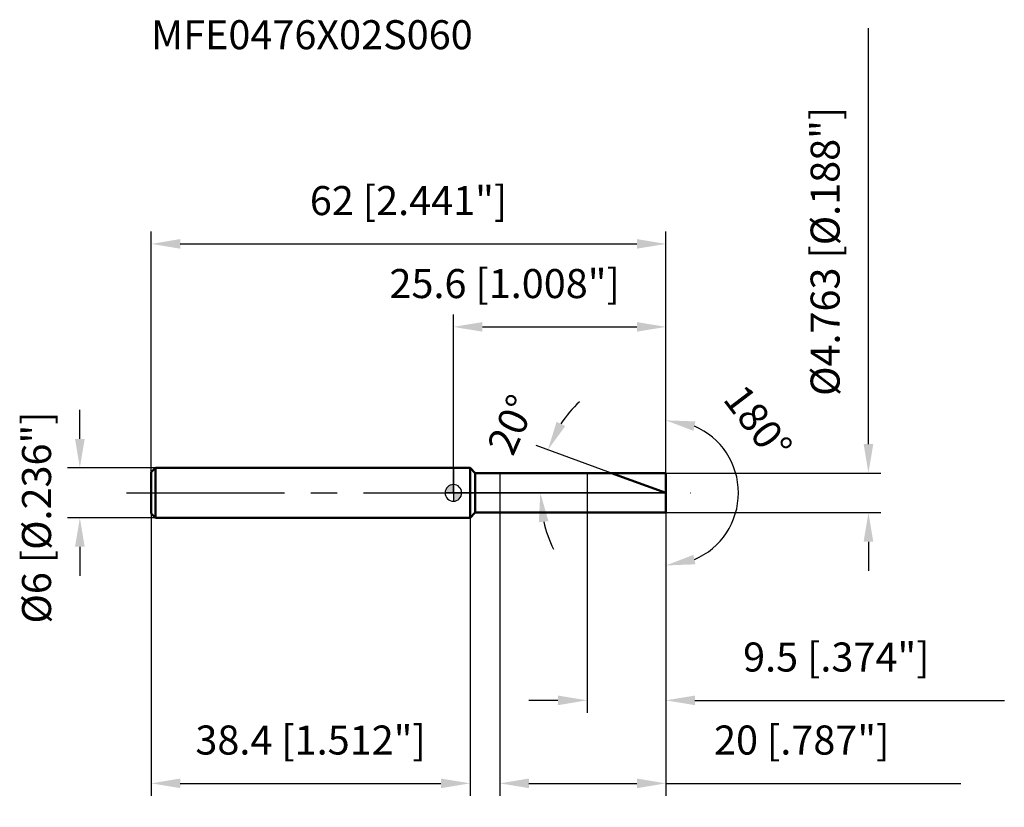
# Model space of a CAD drawing. Units: millimetres. Extents: x -52 to 66, y -38 to 57.
import ezdxf

# ---------------------------------------------------------------- set-up
doc = ezdxf.new("R2010")
doc.units = ezdxf.units.MM
doc.linetypes.add('CENTER2', pattern=[28.575, 19.05, -3.175, 3.175, -3.175])
for name, color, linetype, lineweight in [('1', 4, 'Continuous', 50), ('2', 7, 'Continuous', 25), ('4', 2, 'CENTER2', 25), ('cut', 1, 'Continuous', 25), ('nocut', 7, 'Continuous', 25), ('sk1', 4, 'Continuous', 50), ('sk2', 7, 'Continuous', 25), ('sk4', 2, 'CENTER2', 25), ('sk6', 5, 'Continuous', 35)]:
    doc.layers.add(name, color=color, linetype=linetype, lineweight=lineweight)
doc.layers.add('7', color=5, linetype='Continuous')
doc.styles.add('simplex', font='txt.shx', dxfattribs={"height": 3.5})
doc.styles.get("Standard").update_dxf_attribs({"font": 'txt.shx', "bigfont": '@extfont2.shx'})
doc.dimstyles.new('\\M+18352\\M+18373\\M+1815B - ISO-25', dxfattribs={"dimscale": 0, "dimtxt": 3.5, "dimasz": 3.5, "dimexe": 1.5, "dimexo": 0, "dimgap": 2.3, "dimtad": 1, "dimdsep": 46, "dimtxsty": 'simplex', "dimcen": 0.09, "dimclrd": 256, "dimclre": 256, "dimclrt": 256, "dimadec": 0, "dimazin": 0, "dimtfac": 1, "dimtofl": 0, "dimtmove": 0, "dimatfit": 3, "dimfxl": 1, "dimtolj": 1, "dimlwd": -1, "dimlwe": -1, "dimarcsym": 0})
doc.dimstyles.new('コピー - ISO-25', dxfattribs={"dimscale": 0, "dimtxt": 3.5, "dimasz": 3.5, "dimexe": 1.5, "dimexo": 0, "dimgap": 2.3, "dimtad": 1, "dimdsep": 46, "dimtxsty": 'simplex', "dimcen": 0.09, "dimclrd": 256, "dimclre": 256, "dimclrt": 256, "dimadec": 0, "dimazin": 0, "dimtfac": 1, "dimtofl": 0, "dimtmove": 0, "dimatfit": 3, "dimfxl": 1, "dimtolj": 1, "dimlwd": -1, "dimlwe": -1, "dimarcsym": 0})

# ---------------------------------------------------------------- blocks, each defined once
blk = doc.blocks.new('zero block')
h = blk.add_hatch(color=7)
h.paths.add_polyline_path([(0, 1, 0.414214), (-1, 0), (0, 0)])
h.paths.add_polyline_path([(1, 0), (0, 0), (0, -1, 0.414214)])
at = {"color": 7, "ltscale": 0.2}
for p, q in [((-1, 0), (1, 0)), ((0, -1), (0, 1))]:
    blk.add_line(p, q, dxfattribs=at)
for start, end in [(90, 180), (180, 270), (0, 90), (270, 0)]:
    blk.add_arc((0, 0), 1, start, end, dxfattribs=at)
blk = doc.blocks.new('*D22143')
at = {"layer": 'Defpoints', "color": 0}
for p in [(25.6, 30), (-36.4, 2.5), (25.6, 2.38)]:
    blk.add_point(p, dxfattribs=at)
at = {"layer": 'sk2'}
for p, q in [((-36.4, 2.5), (-36.4, 31.5)), ((25.6, 2.38), (25.6, 31.5)), ((-32.9, 30), (22.1, 30))]:
    blk.add_line(p, q, dxfattribs=at)
for points in [[(-32.9, 30.58), (-32.9, 29.42), (-36.4, 30)], [(22.1, 29.42), (22.1, 30.58), (25.6, 30)]]:
    blk.add_solid(points, dxfattribs=at)
at = {"layer": 'sk2', "insert": (-5.4, 36.97), "char_height": 3.5, "attachment_point": 2, "line_spacing_factor": 0.9, "style": 'simplex'}
blk.add_mtext('\\A1;62 [2.441"]', dxfattribs=at)
blk = doc.blocks.new('*D22254')
at = {"layer": 'Defpoints', "color": 0}
for p in [(-35.9, 3), (-45, -3), (-35.9, -3)]:
    blk.add_point(p, dxfattribs=at)
at = {"layer": 'sk2'}
for p, q in [((-45, 6.5), (-45, 10)), ((-35.9, 3), (-46.5, 3)), ((-35.9, -3), (-46.5, -3)), ((-45, -6.5), (-45, -10))]:
    blk.add_line(p, q, dxfattribs=at)
for points in [[(-45.58, 6.5), (-44.42, 6.5), (-45, 3)], [(-44.42, -6.5), (-45.58, -6.5), (-45, -3)]]:
    blk.add_solid(points, dxfattribs=at)
at = {"layer": 'sk2', "insert": (-51.97, -15.75), "char_height": 3.5, "attachment_point": 1, "rotation": 90, "line_spacing_factor": 0.9, "style": 'simplex'}
blk.add_mtext('\\A1;%%c6 [%%c.236"]', dxfattribs=at)
blk = doc.blocks.new('*D22365')
at = {"layer": 'Defpoints', "color": 0}
for p in [(-36.4, -2.5), (2, -2.5), (2, -35)]:
    blk.add_point(p, dxfattribs=at)
at = {"layer": 'sk2'}
for p, q in [((-36.4, -2.5), (-36.4, -36.5)), ((2, -2.5), (2, -36.5)), ((-32.9, -35), (-1.5, -35))]:
    blk.add_line(p, q, dxfattribs=at)
for points in [[(-32.9, -34.42), (-32.9, -35.58), (-36.4, -35)], [(-1.5, -35.58), (-1.5, -34.42), (2, -35)]]:
    blk.add_solid(points, dxfattribs=at)
at = {"layer": 'sk2', "insert": (-17.2, -28.03), "char_height": 3.5, "attachment_point": 2, "line_spacing_factor": 0.9, "style": 'simplex'}
blk.add_mtext('\\A1;38.4 [1.512"]', dxfattribs=at)
blk = doc.blocks.new('*D22476')
at = {"layer": '2'}
for p, q in [((50, 5.88), (50, 55.98)), ((25.6, 2.38), (51.5, 2.38)), ((25.6, -2.38), (51.5, -2.38)), ((50, -5.88), (50, -9.38))]:
    blk.add_line(p, q, dxfattribs=at)
for points in [[(49.42, 5.88), (50.58, 5.88), (50, 2.38)], [(50.58, -5.88), (49.42, -5.88), (50, -2.38)]]:
    blk.add_solid(points, dxfattribs=at)
at = {"layer": 'Defpoints', "color": 0}
for p in [(25.6, 2.38), (25.6, -2.38), (50, -2.38)]:
    blk.add_point(p, dxfattribs=at)
at = {"layer": '2', "insert": (43.03, 11.68), "char_height": 3.5, "attachment_point": 1, "rotation": 90, "line_spacing_factor": 0.9, "style": 'simplex'}
blk.add_mtext('\\A1;%%c4.763 [%%c.188"]', dxfattribs=at)
blk = doc.blocks.new('*D22587')
at = {"layer": '2'}
for p, q in [((19.06, 2.38), (9.97, 5.69)), ((25.6, 0), (8.97, 0))]:
    blk.add_line(p, q, dxfattribs=at)
for start, end in [(133.4337, 146.7169), (193.2831, 206.5663)]:
    blk.add_arc((25.6, 0), 15.13, start, end, dxfattribs=at)
for points in [[(12.43, 8.57), (13.47, 8.04), (11.38, 5.18)], [(11.45, -3.41), (10.29, -3.54), (10.47, 0)]]:
    blk.add_solid(points, dxfattribs=at)
at = {"layer": 'Defpoints', "color": 0}
for p in [(19.06, 2.38), (10.57, 1.76), (19.23, 2.32), (25.6, 0), (25.79, 0)]:
    blk.add_point(p, dxfattribs=at)
at = {"layer": '2', "insert": (5.39, 8.93), "char_height": 3.5, "attachment_point": 2, "rotation": 66.1542, "line_spacing_factor": 0.9, "style": 'simplex'}
blk.add_mtext('\\A1;20%%d', dxfattribs=at)
blk = doc.blocks.new('*D22698')
at = {"layer": '2'}
for p, q in [((5.6, -2.38), (5.6, -36.5)), ((25.6, -2.38), (25.6, -36.5)), ((9.1, -35), (22.1, -35)), ((25.6, -35), (61.12, -35))]:
    blk.add_line(p, q, dxfattribs=at)
for points in [[(9.1, -34.42), (9.1, -35.58), (5.6, -35)], [(22.1, -35.58), (22.1, -34.42), (25.6, -35)]]:
    blk.add_solid(points, dxfattribs=at)
at = {"layer": 'Defpoints', "color": 0}
for p in [(5.6, -2.38), (25.6, -2.38), (25.6, -35)]:
    blk.add_point(p, dxfattribs=at)
at = {"layer": '2', "insert": (31.4, -28.03), "char_height": 3.5, "attachment_point": 1, "line_spacing_factor": 0.9, "style": 'simplex'}
blk.add_mtext('\\A1;20 [.787"]', dxfattribs=at)
blk = doc.blocks.new('*D227109')
at = {"layer": '2'}
for p, q in [((16.1, 0), (16.1, -26.5)), ((25.6, 0), (25.6, -26.5)), ((12.6, -25), (9.1, -25)), ((29.1, -25), (66.37, -25))]:
    blk.add_line(p, q, dxfattribs=at)
for points in [[(12.6, -25.58), (12.6, -24.42), (16.1, -25)], [(29.1, -24.42), (29.1, -25.58), (25.6, -25)]]:
    blk.add_solid(points, dxfattribs=at)
at = {"layer": 'Defpoints', "color": 0}
for p in [(16.1, 0), (25.6, 0), (25.6, -25)]:
    blk.add_point(p, dxfattribs=at)
at = {"layer": '2', "insert": (34.9, -18.03), "char_height": 3.5, "attachment_point": 1, "line_spacing_factor": 0.9, "style": 'simplex'}
blk.add_mtext('\\A1;9.5 [.374"]', dxfattribs=at)
blk = doc.blocks.new('*D2281110')
at = {"layer": '2'}
for p, q in [((0, 0), (0, 21.5)), ((25.6, 2.38), (25.6, 21.5)), ((3.5, 20), (22.1, 20))]:
    blk.add_line(p, q, dxfattribs=at)
for points in [[(3.5, 20.58), (3.5, 19.42), (0, 20)], [(22.1, 19.42), (22.1, 20.58), (25.6, 20)]]:
    blk.add_solid(points, dxfattribs=at)
at = {"layer": 'Defpoints', "color": 0}
for p in [(25.6, 20), (25.6, 2.38), (0, 0)]:
    blk.add_point(p, dxfattribs=at)
at = {"layer": '2', "insert": (6.18, 26.97), "char_height": 3.5, "attachment_point": 2, "line_spacing_factor": 0.9, "style": 'simplex'}
blk.add_mtext('\\A1;25.6 [1.008"]', dxfattribs=at)
blk = doc.blocks.new('*D2291211')
at = {"layer": '2'}
for p, q in [((25.6, 1), (25.6, 10.24)), ((25.6, -1), (25.6, -10.24))]:
    blk.add_line(p, q, dxfattribs=at)
blk.add_arc((25.6, 0), 8.74, 293.1016, 66.8984, dxfattribs=at)
for points in [[(29.15, 8.61), (28.91, 7.47), (25.6, 8.74)], [(28.91, -7.47), (29.15, -8.61), (25.6, -8.74)]]:
    blk.add_solid(points, dxfattribs=at)
at = {"layer": 'Defpoints', "color": 0}
for p in [(25.6, 1), (25.6, 0), (25.6, -1), (33.17, -4.37)]:
    blk.add_point(p, dxfattribs=at)
at = {"layer": '2', "insert": (38.09, 9.52), "char_height": 3.5, "attachment_point": 2, "rotation": 307.3043, "line_spacing_factor": 0.9, "style": 'simplex'}
blk.add_mtext('\\A1;180%%d', dxfattribs=at)

msp = doc.modelspace()

# ---------------------------------------------------------------- linework, layer by layer
at = {"layer": '1'}
for p, q in [((2, 3), (0, 3)), ((2, 3), (2, -3)), ((2.6185, 2.3815), (2, 3)), ((2.6185, 2.3815), (25.6, 2.3815)), ((2.6185, -2.3815), (2.6185, 2.3815)), ((25.6, 0), (19.05688253, 2.3815)), ((25.6, 2.3815), (25.6, -2.3815)), ((0, -3), (2, -3)), ((2, -3), (2.6185, -2.3815)), ((25.6, -2.3815), (2.6185, -2.3815))]:
    msp.add_line(p, q, dxfattribs=at)
at = {"layer": '4'}
msp.add_line((0, 0), (28.6, 0), dxfattribs=at)
at = {"layer": '7'}
for p, q in [((5.6, 2.3815), (25.6, 2.3815)), ((5.6, 2.3815), (5.6, -2.3815)), ((25.6, 2.3815), (25.6, -2.3815)), ((25.6, -2.3815), (5.6, -2.3815))]:
    msp.add_line(p, q, dxfattribs=at)
at = {"layer": 'cut'}
for p, q in [((25.6, 2.3815), (16.1, 2.3815)), ((16.1, 2.3815), (16.1, 0)), ((25.6, 2.3815), (25.6, 0)), ((16.1, 0), (25.6, 0))]:
    msp.add_line(p, q, dxfattribs=at)
at = {"layer": 'nocut'}
for p, q in [((2, 3), (0, 3)), ((0, 3), (0, 0)), ((2.6185, 2.3815), (2, 3)), ((2.6185, 2.3815), (16.1, 2.3815)), ((16.1, 2.3815), (16.1, 0)), ((16.1, 0), (0, 0))]:
    msp.add_line(p, q, dxfattribs=at)
at = {"layer": 'sk1'}
for p, q in [((-36.4, 2.5), (-35.9, 3)), ((-36.4, 2.5), (-36.4, -2.5)), ((-35.9, 3), (-35.9, -3)), ((0, 3), (-35.9, 3)), ((-36.4, -2.5), (-35.9, -3)), ((-35.9, -3), (0, -3))]:
    msp.add_line(p, q, dxfattribs=at)
at = {"layer": 'sk4'}
msp.add_line((-39.4, 0), (0, 0), dxfattribs=at)

# ---------------------------------------------------------------- block references
at = {"rotation": 180}
msp.add_blockref('zero block', (0, 0), dxfattribs=at)

# ---------------------------------------------------------------- texts
at = {"layer": 'sk6', "insert": (-36.43188951, 56.95316845), "char_height": 3.5, "width": 41.65, "attachment_point": 1, "line_spacing_factor": 0.9}
msp.add_mtext('MFE0476X02S060', dxfattribs=at)

# ---------------------------------------------------------------- dimensions: what is measured, and where the dimension line sits
at = {"layer": '2'}
dim = msp.add_linear_dim(base=(50, -2.3815), p1=(25.6, 2.3815), p2=(25.6, -2.3815), angle=270, text='%%c<>', dimstyle='コピー - ISO-25', override={"dimscale": 1, "dimdec": 8}, dxfattribs=at)
dim.commit()
dim.dimension.update_dxf_attribs({"geometry": '*D22476', "text_midpoint": (50, 32.6815), "dimtype": 160})
for base, p1, p2, picture, middle in [((25.6, 20), (0, 0), (25.6, 2.3815), '*D2281110', (6.178290328, 20)), ((25.6, -25), (16.1, 0), (25.6, 0), '*D227109', (49.4833333333, -25)), ((25.6, -35), (5.6, -2.3815), (25.6, -2.3815), '*D22698', (45.1083333333, -35))]:
    dim = msp.add_linear_dim(base=base, p1=p1, p2=p2, dimstyle='\\M+18352\\M+18373\\M+1815B - ISO-25', override={"dimscale": 1, "dimdec": 8}, dxfattribs=at)
    dim.commit()
    dim.dimension.update_dxf_attribs({"geometry": picture, "text_midpoint": middle, "dimtype": 160})
dim = msp.add_angular_dim_3p(base=(33.16877183, -4.36983245), center=(25.6, 0), p1=(25.6, -1), p2=(25.6, 1), dimstyle='\\M+18352\\M+18373\\M+1815B - ISO-25', override={"dimscale": 1, "dimdec": 8}, dxfattribs=at)
dim.commit()
dim.dimension.update_dxf_attribs({"geometry": '*D2291211', "text_midpoint": (32.55177042, 5.29666223), "dimtype": 165})
dim = msp.add_angular_dim_2l(base=(10.57146072, 1.75658431), line1=((19.23172283, 2.31786333), (19.05688253, 2.3815)), line2=((25.78606116, 0), (25.6, 0)), dimstyle='\\M+18352\\M+18373\\M+1815B - ISO-25', override={"dimscale": 1, "dimdec": 8}, dxfattribs=at)
dim.commit()
dim.dimension.update_dxf_attribs({"geometry": '*D22587', "text_midpoint": (11.76077021, 6.11704997), "dimtype": 162})
at = {"layer": 'sk2'}
for base, p1, p2, picture, middle in [((25.6, 30), (-36.4, 2.5), (25.6, 2.3815), '*D22143', (-5.4000000901, 30)), ((2, -35), (-36.4, -2.5), (2, -2.5), '*D22365', (-17.2, -35))]:
    dim = msp.add_linear_dim(base=base, p1=p1, p2=p2, dimstyle='コピー - ISO-25', override={"dimscale": 1, "dimdec": 8}, dxfattribs=at)
    dim.commit()
    dim.dimension.update_dxf_attribs({"geometry": picture, "text_midpoint": middle, "dimtype": 160})
dim = msp.add_linear_dim(base=(-45, -3), p1=(-35.9, 3), p2=(-35.9, -3), angle=270, text='%%c<>', dimstyle='コピー - ISO-25', override={"dimscale": 1, "dimdec": 8}, dxfattribs=at)
dim.commit()
dim.dimension.update_dxf_attribs({"geometry": '*D22254', "text_midpoint": (-45, 0), "dimtype": 160})

doc.saveas('drawing.dxf')
